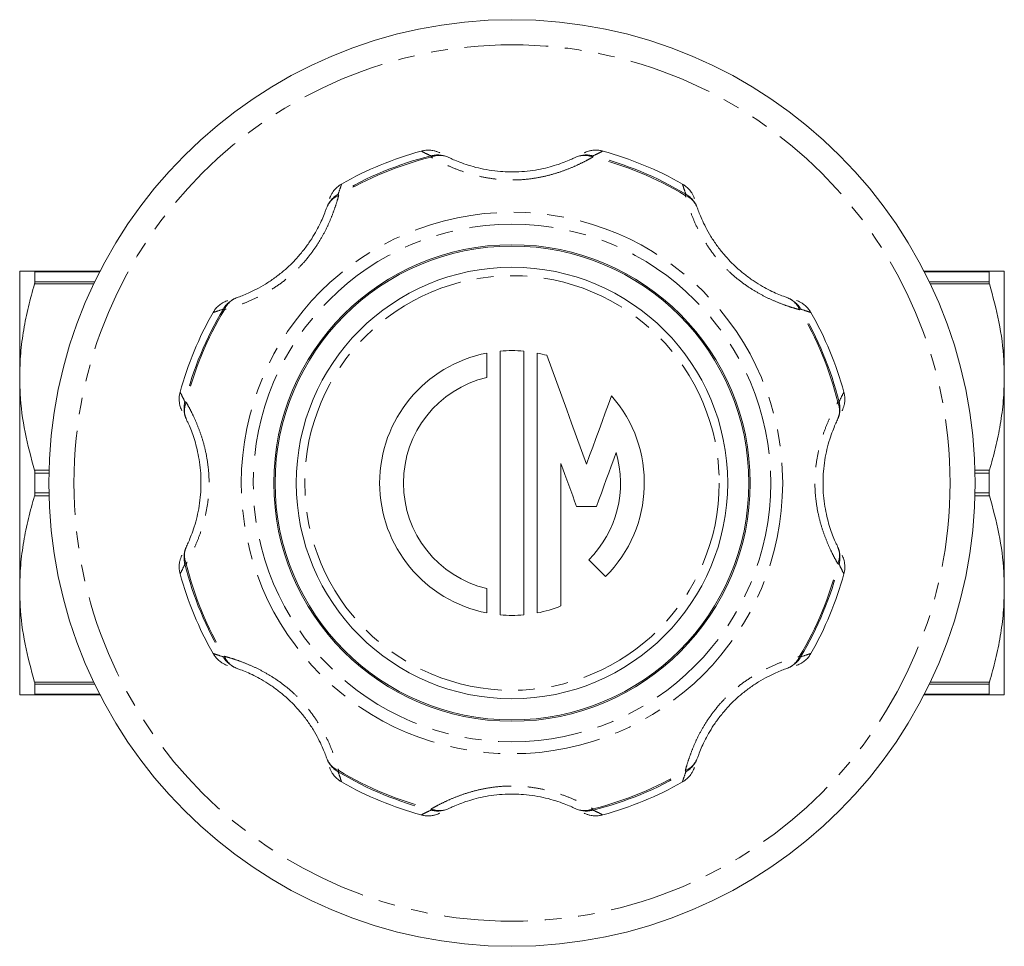
# Model space of a CAD drawing. Units: millimetres. Extents: x 166 to 241, y 76 to 276.
# Drawn here: x 166 to 241, y 76 to 146 of the extents above; entities that cross this region are included whole.
import ezdxf

# ---------------------------------------------------------------- set-up
doc = ezdxf.new("R2010")
doc.units = ezdxf.units.MM
doc.linetypes.add('PHANTOM', pattern=[12.7, 6.35, -1.27, 1.27, -1.27, 1.27, -1.27])

msp = doc.modelspace()

# ---------------------------------------------------------------- linework, layer by layer
at = {"color": 7, "linetype": 'Continuous', "lineweight": 15}
for p, q in [((166.209, 126.69), (166.209, 118.69)), ((167.332, 126.69), (172.281, 126.69)), ((167.364, 125.898), (167.364, 126.633)), ((234.538, 126.69), (239.487, 126.69)), ((239.455, 126.633), (239.455, 125.898)), ((240.609, 118.69), (240.609, 126.69)), ((202.509, 100.731), (202.509, 120.649)), ((204.309, 120.649), (204.309, 100.731)), ((201.509, 120.508), (201.509, 118.667)), ((205.309, 100.872), (205.309, 120.508)), ((166.209, 118.69), (166.209, 102.69)), ((240.609, 102.69), (240.609, 118.69)), ((207.109, 112.154), (207.109, 101.4)), ((167.364, 109.955), (167.364, 111.425)), ((239.455, 111.425), (239.455, 109.955)), ((209.791, 108.908), (208.291, 108.908)), ((210.48, 103.619), (209.208, 104.892)), ((166.209, 102.69), (166.209, 94.69)), ((201.509, 102.713), (201.509, 100.872)), ((240.609, 94.69), (240.609, 102.69)), ((167.364, 94.747), (167.364, 95.482)), ((239.455, 95.482), (239.455, 94.747)), ((172.281, 94.69), (167.332, 94.69)), ((239.487, 94.69), (234.538, 94.69))]:
    msp.add_line(p, q, dxfattribs=at)
at = {"color": 8, "linetype": 'PHANTOM', "lineweight": 0}
for p, q in [((172.251, 126.633), (167.364, 126.633)), ((239.455, 126.633), (234.567, 126.633)), ((167.364, 125.898), (171.886, 125.898)), ((234.933, 125.898), (239.455, 125.898)), ((171.804, 125.726), (167.332, 125.726)), ((239.487, 125.726), (235.015, 125.726)), ((167.332, 111.654), (168.423, 111.654)), ((238.396, 111.654), (239.487, 111.654)), ((168.417, 111.425), (167.364, 111.425)), ((239.455, 111.425), (238.402, 111.425)), ((168.423, 109.726), (167.332, 109.726)), ((167.364, 109.955), (168.417, 109.955)), ((239.487, 109.726), (238.396, 109.726)), ((238.402, 109.955), (239.455, 109.955)), ((167.332, 95.654), (171.804, 95.654)), ((171.886, 95.482), (167.364, 95.482)), ((239.455, 95.482), (234.933, 95.482)), ((235.015, 95.654), (239.487, 95.654)), ((167.364, 94.747), (172.251, 94.747)), ((234.567, 94.747), (239.455, 94.747))]:
    msp.add_line(p, q, dxfattribs=at)
at = {"color": 8, "linetype": 'PHANTOM', "lineweight": 0, "flags": 128}
for points in [[(197.304, 135.313), (197.3, 135.328), (197.296, 135.342), (197.293, 135.355), (197.29, 135.367), (197.288, 135.378), (197.285, 135.387), (197.283, 135.396), (197.281, 135.403)], [(209.515, 135.313), (209.519, 135.328), (209.522, 135.342), (209.525, 135.355), (209.528, 135.367), (209.531, 135.378), (209.533, 135.387), (209.536, 135.396), (209.537, 135.403)], [(190.315, 132.419), (190.307, 132.432), (190.3, 132.444), (190.293, 132.456), (190.287, 132.466), (190.281, 132.475), (190.276, 132.484), (190.272, 132.491), (190.268, 132.498)], [(216.551, 132.498), (216.547, 132.491), (216.543, 132.484), (216.538, 132.475), (216.532, 132.466), (216.526, 132.456), (216.519, 132.444), (216.511, 132.432), (216.503, 132.419)], [(181.681, 123.784), (181.667, 123.792), (181.655, 123.799), (181.644, 123.806), (181.633, 123.812), (181.624, 123.818), (181.615, 123.823), (181.608, 123.828), (181.601, 123.832)], [(225.217, 123.832), (225.211, 123.828), (225.203, 123.823), (225.195, 123.818), (225.185, 123.812), (225.175, 123.806), (225.164, 123.799), (225.151, 123.792), (225.138, 123.784)], [(178.786, 116.796), (178.771, 116.799), (178.757, 116.803), (178.744, 116.806), (178.732, 116.809), (178.722, 116.812), (178.712, 116.814), (178.704, 116.816), (178.696, 116.818)], [(228.123, 116.818), (228.115, 116.816), (228.107, 116.814), (228.097, 116.812), (228.086, 116.809), (228.075, 116.806), (228.062, 116.803), (228.048, 116.799), (228.033, 116.796)], [(178.786, 104.584), (178.771, 104.581), (178.757, 104.577), (178.744, 104.574), (178.732, 104.571), (178.722, 104.568), (178.712, 104.566), (178.704, 104.564), (178.696, 104.562)], [(228.123, 104.562), (228.115, 104.564), (228.107, 104.566), (228.097, 104.568), (228.086, 104.571), (228.075, 104.574), (228.062, 104.577), (228.048, 104.581), (228.033, 104.584)], [(181.681, 97.596), (181.667, 97.588), (181.655, 97.581), (181.644, 97.574), (181.633, 97.568), (181.624, 97.562), (181.615, 97.557), (181.608, 97.552), (181.601, 97.548)], [(225.217, 97.548), (225.211, 97.552), (225.203, 97.557), (225.195, 97.562), (225.185, 97.568), (225.175, 97.574), (225.164, 97.581), (225.151, 97.588), (225.138, 97.596)], [(190.268, 88.882), (190.272, 88.889), (190.276, 88.896), (190.281, 88.905), (190.287, 88.914), (190.293, 88.924), (190.3, 88.936), (190.307, 88.948), (190.315, 88.961)], [(216.551, 88.882), (216.547, 88.889), (216.543, 88.896), (216.538, 88.905), (216.532, 88.914), (216.526, 88.924), (216.519, 88.936), (216.511, 88.948), (216.503, 88.961)], [(197.304, 86.067), (197.3, 86.052), (197.296, 86.038), (197.293, 86.025), (197.29, 86.013), (197.288, 86.002), (197.285, 85.993), (197.283, 85.984), (197.281, 85.977)], [(209.537, 85.977), (209.536, 85.984), (209.533, 85.993), (209.531, 86.002), (209.528, 86.013), (209.525, 86.025), (209.522, 86.038), (209.519, 86.052), (209.515, 86.067)]]:
    msp.add_lwpolyline(points, dxfattribs=at)
at = {"color": 7, "linetype": 'Continuous', "lineweight": 15, "flags": 128}
for points in [[(206.047, 120.336), (206.42, 119.31), (206.794, 118.282), (207.168, 117.255), (207.543, 116.226), (207.917, 115.198), (208.292, 114.168), (208.666, 113.139), (209.041, 112.11)], [(209.041, 112.11), (209.277, 112.758), (209.512, 113.406), (209.748, 114.053), (209.984, 114.7), (210.219, 115.347), (210.455, 115.994), (210.69, 116.641), (210.925, 117.287)], [(211.279, 112.995), (211.093, 112.485), (210.907, 111.974), (210.721, 111.463), (210.535, 110.952), (210.349, 110.441), (210.163, 109.93), (209.977, 109.419), (209.791, 108.908)], [(208.291, 108.908), (208.143, 109.313), (207.996, 109.719), (207.848, 110.125), (207.7, 110.53), (207.552, 110.936), (207.405, 111.342), (207.257, 111.748), (207.109, 112.154)]]:
    msp.add_lwpolyline(points, dxfattribs=at)
at = {"color": 7, "linetype": 'Continuous', "lineweight": 15}
for radius in [35, 18, 17.9, 16.3]:
    msp.add_circle((203.409, 110.69), radius, dxfattribs=at)
at = {"color": 8, "linetype": 'PHANTOM', "lineweight": 0}
for radius in [33.103, 20.454, 19.551, 15.659]:
    msp.add_circle((203.409, 110.69), radius, dxfattribs=at)
at = {"color": 7, "linetype": 'Continuous', "lineweight": 15}
for radius, start, end in [(26, 105.30743, 119.69473), (26, 60.3077, 74.69516), (26, 150.307, 164.69425), (26, 15.3077, 29.69543), (10, 84.83639, 95.16361), (10, 100.95278, 259.04722), (10, 74.70781, 79.04722), (8.2, 103.39761, 256.60239), (10, 315, 41.27419), (8.2, 315, 16.32862), (26, 195.30651, 209.69381), (26, 330.30735, 344.69545), (10, 280.95278, 291.71562), (10, 264.83639, 275.16361), (26, 240.30606, 254.69352), (26, 285.30664, 299.69512)]:
    msp.add_arc((203.409, 110.69), radius, start, end, dxfattribs=at)
at = {"color": 8, "linetype": 'PHANTOM', "lineweight": 0}
for centre, radius, start, end in [((197.796, 133.554), 1.919, 64.32985, 105.54512), ((197.932, 133.796), 1.642, 64.96295, 112.49562), ((209.023, 133.554), 1.919, 74.45488, 115.67015), ((208.887, 133.796), 1.642, 67.50438, 115.03705), ((203.409, 110.69), 25.462, 103.92641, 121.07359), ((203.409, 110.69), 25.369, 103.92641, 121.07359), ((203.409, 110.69), 25.369, 58.92641, 76.07359), ((203.409, 110.69), 25.462, 58.92641, 76.07359), ((191.211, 130.827), 1.919, 119.45516, 160.66985), ((215.607, 130.827), 1.919, 19.33015, 60.54484), ((190.944, 130.901), 1.642, 112.50457, 160.03686), ((215.875, 130.901), 1.642, 19.96314, 67.49543), ((183.272, 122.888), 1.919, 109.33015, 150.54484), ((183.198, 123.155), 1.642, 109.96314, 157.49543), ((223.621, 123.155), 1.642, 22.50457, 70.03686), ((223.546, 122.888), 1.919, 29.45516, 70.66985), ((203.409, 110.69), 25.462, 148.92641, 166.07359), ((203.409, 110.69), 25.369, 148.92641, 166.07359), ((203.409, 110.69), 25.369, 13.92641, 31.07359), ((203.409, 110.69), 25.462, 13.92641, 31.07359), ((180.545, 116.304), 1.919, 164.45488, 205.67015), ((226.274, 116.304), 1.919, 334.32985, 15.54512), ((180.303, 116.167), 1.642, 157.50438, 205.03705), ((226.515, 116.167), 1.642, 334.96295, 22.49562), ((180.545, 105.076), 1.919, 154.32985, 195.54512), ((180.303, 105.213), 1.642, 154.96295, 202.49562), ((226.515, 105.213), 1.642, 337.50438, 25.03705), ((226.274, 105.076), 1.919, 344.45488, 25.67015), ((203.409, 110.69), 25.462, 193.92641, 211.07359), ((203.409, 110.69), 25.369, 193.92641, 211.07359), ((203.409, 110.69), 25.369, 328.92641, 346.07359), ((203.409, 110.69), 25.462, 328.92641, 346.07359), ((183.272, 98.492), 1.919, 209.45516, 250.66985), ((183.198, 98.225), 1.642, 202.50457, 250.03686), ((223.621, 98.225), 1.642, 289.96314, 337.49543), ((223.546, 98.492), 1.919, 289.33015, 330.54484), ((190.944, 90.479), 1.642, 199.96314, 247.49543), ((191.211, 90.553), 1.919, 199.33015, 240.54484), ((215.875, 90.479), 1.642, 292.50457, 340.03686), ((215.607, 90.553), 1.919, 299.45516, 340.66985), ((203.409, 110.69), 25.462, 238.92641, 256.07359), ((203.409, 110.69), 25.369, 238.92641, 256.07359), ((203.409, 110.69), 25.369, 283.92641, 301.07359), ((203.409, 110.69), 25.462, 283.92641, 301.07359), ((197.796, 87.826), 1.919, 254.45488, 295.67015), ((197.932, 87.584), 1.642, 247.50438, 295.03705), ((208.887, 87.584), 1.642, 244.96295, 292.49562), ((209.023, 87.826), 1.919, 244.32985, 285.54512)]:
    msp.add_arc(centre, radius, start, end, dxfattribs=at)
for points, knots in [([(197.281, 135.403), (197.108, 135.486), (196.759, 135.652), (196.572, 135.754), (196.553, 135.764), (196.546, 135.767)], [0, 0, 0, 0, 0.389781, 0.78307, 1, 1, 1, 1]), ([(210.272, 135.767), (210.273, 135.767), (210.301, 135.782), (210.216, 135.737), (210.057, 135.651), (209.711, 135.486), (209.537, 135.403)], [0, 0, 0, 0, 0.003076, 0.237177, 0.617083, 1, 1, 1, 1]), ([(209.515, 135.313), (209.407, 135.252), (209.146, 135.104), (208.601, 134.822), (207.885, 134.497), (207.06, 134.185), (206.144, 133.911), (205.137, 133.702), (204.136, 133.589), (203.185, 133.571), (202.224, 133.629), (201.208, 133.788), (200.16, 134.052), (199.201, 134.387), (198.398, 134.735), (197.757, 135.057), (197.455, 135.228), (197.304, 135.313)], [0, 0, 0, 0, 0.049052, 0.118459, 0.187851, 0.25434, 0.320818, 0.389593, 0.458358, 0.51419, 0.570022, 0.641845, 0.71368, 0.789903, 0.866146, 0.933066, 1, 1, 1, 1]), ([(190.53, 133.275), (190.53, 133.275), (190.54, 133.306), (190.511, 133.214), (190.46, 133.041), (190.332, 132.679), (190.268, 132.498)], [0, 0, 0, 0, 0.00309, 0.237188, 0.617088, 1, 1, 1, 1]), ([(216.551, 132.498), (216.487, 132.679), (216.358, 133.043), (216.297, 133.247), (216.291, 133.268), (216.288, 133.276)], [0, 0, 0, 0, 0.389774, 0.783056, 1, 1, 1, 1]), ([(190.315, 132.419), (190.282, 132.299), (190.202, 132.009), (190.016, 131.425), (189.74, 130.689), (189.377, 129.885), (188.923, 129.043), (188.359, 128.184), (187.731, 127.396), (187.072, 126.711), (186.351, 126.072), (185.52, 125.466), (184.593, 124.912), (183.678, 124.471), (182.863, 124.149), (182.182, 123.924), (181.848, 123.83), (181.681, 123.784)], [0, 0, 0, 0, 0.049052, 0.118459, 0.187851, 0.25434, 0.320818, 0.389593, 0.458358, 0.51419, 0.570022, 0.641845, 0.71368, 0.789903, 0.866146, 0.933066, 1, 1, 1, 1]), ([(225.138, 123.784), (225.018, 123.817), (224.729, 123.897), (224.144, 124.083), (223.409, 124.36), (222.605, 124.722), (221.763, 125.176), (220.904, 125.74), (220.115, 126.368), (219.43, 127.028), (218.792, 127.749), (218.186, 128.579), (217.631, 129.507), (217.19, 130.422), (216.868, 131.237), (216.643, 131.917), (216.55, 132.252), (216.503, 132.419)], [0, 0, 0, 0, 0.049052, 0.118459, 0.187851, 0.25434, 0.320818, 0.389593, 0.458358, 0.51419, 0.570022, 0.641845, 0.71368, 0.789903, 0.866146, 0.933066, 1, 1, 1, 1]), ([(181.601, 123.832), (181.42, 123.768), (181.056, 123.638), (180.852, 123.578), (180.831, 123.571), (180.824, 123.569)], [0, 0, 0, 0, 0.3897855, 0.783079, 1, 1, 1, 1]), ([(225.995, 123.569), (225.995, 123.569), (226.025, 123.56), (225.933, 123.588), (225.76, 123.639), (225.399, 123.767), (225.217, 123.832)], [0, 0, 0, 0, 0.001402, 0.235896, 0.61644, 1, 1, 1, 1]), ([(178.332, 117.553), (178.332, 117.553), (178.317, 117.581), (178.362, 117.496), (178.448, 117.338), (178.613, 116.992), (178.696, 116.818)], [0, 0, 0, 0, 0.0030857, 0.2371846, 0.6170867, 1, 1, 1, 1]), ([(228.123, 116.818), (228.205, 116.991), (228.371, 117.34), (228.473, 117.527), (228.483, 117.547), (228.487, 117.554)], [0, 0, 0, 0, 0.389764, 0.783036, 1, 1, 1, 1]), ([(178.786, 116.796), (178.847, 116.688), (178.996, 116.426), (179.277, 115.881), (179.602, 115.166), (179.914, 114.341), (180.188, 113.425), (180.397, 112.418), (180.51, 111.416), (180.528, 110.466), (180.47, 109.505), (180.312, 108.489), (180.048, 107.441), (179.713, 106.482), (179.364, 105.678), (179.042, 105.038), (178.871, 104.735), (178.786, 104.584)], [0, 0, 0, 0, 0.049052, 0.118459, 0.187851, 0.25434, 0.320818, 0.389593, 0.458358, 0.51419, 0.570022, 0.641845, 0.71368, 0.789903, 0.866146, 0.933066, 1, 1, 1, 1]), ([(228.033, 104.584), (227.971, 104.692), (227.823, 104.954), (227.541, 105.499), (227.217, 106.214), (226.905, 107.039), (226.63, 107.955), (226.422, 108.962), (226.308, 109.964), (226.291, 110.914), (226.349, 111.875), (226.507, 112.891), (226.771, 113.939), (227.106, 114.898), (227.455, 115.702), (227.777, 116.342), (227.947, 116.645), (228.033, 116.796)], [0, 0, 0, 0, 0.049052, 0.118459, 0.187851, 0.25434, 0.320818, 0.389593, 0.458358, 0.51419, 0.570022, 0.641845, 0.71368, 0.789903, 0.866146, 0.933066, 1, 1, 1, 1]), ([(178.696, 104.562), (178.613, 104.389), (178.447, 104.04), (178.346, 103.853), (178.336, 103.834), (178.332, 103.827)], [0, 0, 0, 0, 0.390364, 0.784241, 1, 1, 1, 1]), ([(228.487, 103.827), (228.487, 103.826), (228.501, 103.798), (228.457, 103.884), (228.371, 104.042), (228.205, 104.388), (228.123, 104.562)], [0, 0, 0, 0, 0.001402, 0.235896, 0.61644, 1, 1, 1, 1]), ([(180.824, 97.811), (180.824, 97.811), (180.794, 97.82), (180.885, 97.792), (181.059, 97.74), (181.42, 97.613), (181.601, 97.548)], [0, 0, 0, 0, 0.003063, 0.237167, 0.617078, 1, 1, 1, 1]), ([(181.681, 97.596), (181.801, 97.563), (182.09, 97.483), (182.675, 97.297), (183.41, 97.02), (184.214, 96.658), (185.056, 96.204), (185.915, 95.64), (186.704, 95.012), (187.388, 94.352), (188.027, 93.631), (188.633, 92.801), (189.188, 91.873), (189.629, 90.958), (189.951, 90.143), (190.176, 89.463), (190.269, 89.128), (190.315, 88.961)], [0, 0, 0, 0, 0.049052, 0.118459, 0.187851, 0.25434, 0.320818, 0.389593, 0.458358, 0.51419, 0.570022, 0.641845, 0.71368, 0.789903, 0.866146, 0.933066, 1, 1, 1, 1]), ([(216.503, 88.961), (216.536, 89.081), (216.616, 89.371), (216.803, 89.955), (217.079, 90.691), (217.441, 91.495), (217.895, 92.337), (218.46, 93.196), (219.088, 93.984), (219.747, 94.669), (220.468, 95.308), (221.298, 95.914), (222.226, 96.468), (223.141, 96.909), (223.956, 97.231), (224.637, 97.456), (224.971, 97.55), (225.138, 97.596)], [0, 0, 0, 0, 0.049052, 0.118459, 0.187851, 0.25434, 0.320818, 0.389593, 0.458358, 0.51419, 0.570022, 0.641845, 0.71368, 0.789903, 0.866146, 0.933066, 1, 1, 1, 1]), ([(225.217, 97.548), (225.399, 97.612), (225.762, 97.742), (225.967, 97.802), (225.988, 97.809), (225.995, 97.811)], [0, 0, 0, 0, 0.389752, 0.783011, 1, 1, 1, 1]), ([(190.268, 88.882), (190.332, 88.701), (190.461, 88.337), (190.521, 88.133), (190.528, 88.112), (190.53, 88.105)], [0, 0, 0, 0, 0.390364, 0.784241, 1, 1, 1, 1]), ([(216.289, 88.105), (216.289, 88.105), (216.279, 88.074), (216.308, 88.166), (216.359, 88.339), (216.487, 88.701), (216.551, 88.882)], [0, 0, 0, 0, 0.002913, 0.237053, 0.61702, 1, 1, 1, 1]), ([(197.304, 86.067), (197.412, 86.128), (197.673, 86.276), (198.218, 86.558), (198.933, 86.883), (199.758, 87.195), (200.675, 87.469), (201.681, 87.678), (202.683, 87.791), (203.633, 87.809), (204.595, 87.751), (205.61, 87.592), (206.658, 87.328), (207.617, 86.993), (208.421, 86.645), (209.062, 86.323), (209.364, 86.152), (209.515, 86.067)], [0, 0, 0, 0, 0.049052, 0.118459, 0.187851, 0.25434, 0.320818, 0.389593, 0.458358, 0.51419, 0.570022, 0.641845, 0.71368, 0.789903, 0.866146, 0.933066, 1, 1, 1, 1]), ([(196.546, 85.613), (196.546, 85.613), (196.518, 85.598), (196.603, 85.643), (196.762, 85.729), (197.108, 85.894), (197.281, 85.977)], [0, 0, 0, 0, 0.003023, 0.237137, 0.617063, 1, 1, 1, 1]), ([(209.537, 85.977), (209.711, 85.894), (210.059, 85.728), (210.247, 85.626), (210.266, 85.616), (210.273, 85.613)], [0, 0, 0, 0, 0.389741, 0.782989, 1, 1, 1, 1])]:
    msp.add_open_spline(points, degree=3, knots=knots, dxfattribs=at)
at = {"color": 7, "linetype": 'Continuous', "lineweight": 15}
for points, knots in [([(197.956, 135.632), (197.938, 135.641), (197.884, 135.669), (197.727, 135.732), (197.491, 135.801), (197.172, 135.846), (196.841, 135.84), (196.631, 135.783), (196.548, 135.761)], [0, 0, 0, 0, 0.063406, 0.190756, 0.347356, 0.567333, 0.828972, 1, 1, 1, 1]), ([(210.271, 135.762), (210.194, 135.783), (210.015, 135.831), (209.733, 135.845), (209.449, 135.823), (209.206, 135.769), (209.017, 135.704), (208.903, 135.654), (208.867, 135.635), (208.862, 135.633)], [0, 0, 0, 0, 0.1606879, 0.3725303, 0.5645578, 0.7339737, 0.8742508, 0.9827583, 1, 1, 1, 1]), ([(198.627, 135.284), (198.742, 135.23), (198.971, 135.121), (199.464, 134.916), (200.09, 134.695), (200.842, 134.483), (201.668, 134.318), (202.696, 134.193), (203.756, 134.176), (204.777, 134.265), (205.572, 134.395), (206.293, 134.568), (206.939, 134.765), (207.493, 134.971), (207.911, 135.151), (208.109, 135.245), (208.192, 135.284)], [0, 0, 0, 0, 0.066834, 0.133635, 0.209202, 0.284753, 0.35688, 0.42903, 0.542182, 0.611521, 0.680841, 0.746862, 0.812882, 0.88182, 0.950793, 1, 1, 1, 1]), ([(190.533, 133.271), (190.464, 133.231), (190.303, 133.138), (190.093, 132.949), (189.909, 132.732), (189.775, 132.522), (189.687, 132.343), (189.642, 132.227), (189.63, 132.188), (189.628, 132.183)], [0, 0, 0, 0, 0.160688, 0.37253, 0.564558, 0.733974, 0.874251, 0.982758, 1, 1, 1, 1]), ([(217.19, 132.183), (217.184, 132.202), (217.165, 132.26), (217.099, 132.416), (216.981, 132.632), (216.787, 132.888), (216.548, 133.118), (216.36, 133.227), (216.285, 133.27)], [0, 0, 0, 0, 0.063406, 0.190755, 0.347355, 0.567333, 0.828971, 1, 1, 1, 1]), ([(182.637, 124.699), (182.757, 124.742), (182.996, 124.827), (183.489, 125.031), (184.088, 125.316), (184.77, 125.699), (185.471, 126.167), (186.286, 126.805), (187.048, 127.542), (187.706, 128.327), (188.176, 128.981), (188.565, 129.613), (188.881, 130.209), (189.127, 130.747), (189.296, 131.17), (189.37, 131.376), (189.4, 131.462)], [0, 0, 0, 0, 0.066834, 0.133635, 0.209202, 0.284753, 0.35688, 0.429031, 0.542182, 0.611521, 0.680841, 0.746862, 0.812882, 0.88182, 0.950793, 1, 1, 1, 1]), ([(217.418, 131.462), (217.461, 131.343), (217.547, 131.104), (217.75, 130.61), (218.036, 130.011), (218.418, 129.33), (218.886, 128.629), (219.524, 127.813), (220.261, 127.052), (221.047, 126.393), (221.7, 125.923), (222.333, 125.535), (222.928, 125.218), (223.466, 124.972), (223.889, 124.803), (224.096, 124.73), (224.182, 124.699)], [0, 0, 0, 0, 0.066834, 0.133635, 0.209202, 0.284753, 0.35688, 0.429031, 0.542182, 0.611521, 0.680841, 0.746862, 0.812882, 0.88182, 0.950793, 1, 1, 1, 1]), ([(166.209, 126.69), (166.245, 126.69), (166.317, 126.69), (166.78, 126.69), (167.184, 126.69), (167.332, 126.69)], [0, 0, 0, 0, 0.384754, 0.77398, 1, 1, 1, 1]), ([(167.332, 126.69), (167.343, 126.686), (167.361, 126.68), (167.363, 126.646), (167.364, 126.633)], [0, 0, 0, 0, 0.621611, 1, 1, 1, 1]), ([(239.455, 126.633), (239.457, 126.653), (239.461, 126.685), (239.48, 126.689), (239.487, 126.69)], [0, 0, 0, 0, 0.621091, 1, 1, 1, 1]), ([(239.487, 126.69), (239.691, 126.69), (240.1, 126.69), (240.517, 126.69), (240.577, 126.69), (240.609, 126.69)], [0, 0, 0, 0, 0.316818, 0.635312, 1, 1, 1, 1]), ([(167.364, 125.898), (167.362, 125.867), (167.358, 125.818), (167.339, 125.751), (167.332, 125.726)], [0, 0, 0, 0, 0.62105, 1, 1, 1, 1]), ([(239.487, 125.726), (239.476, 125.767), (239.458, 125.833), (239.455, 125.88), (239.455, 125.898)], [0, 0, 0, 0, 0.621483, 1, 1, 1, 1]), ([(167.332, 125.726), (167.169, 125.154), (166.843, 124.01), (166.491, 122.26), (166.255, 120.485), (166.225, 119.288), (166.209, 118.69)], [0, 0, 0, 0, 0.248074, 0.496107, 0.748067, 1, 1, 1, 1]), ([(240.609, 118.69), (240.601, 119.115), (240.574, 120.509), (240.265, 122.876), (239.747, 124.772), (239.487, 125.726)], [0, 0, 0, 0, 0.179203, 0.587323, 1, 1, 1, 1]), ([(181.917, 124.471), (181.897, 124.464), (181.84, 124.445), (181.684, 124.38), (181.468, 124.261), (181.211, 124.068), (180.982, 123.829), (180.873, 123.64), (180.83, 123.566)], [0, 0, 0, 0, 0.063406, 0.190755, 0.347355, 0.567333, 0.828971, 1, 1, 1, 1]), ([(225.99, 123.566), (225.95, 123.635), (225.858, 123.796), (225.668, 124.006), (225.452, 124.191), (225.241, 124.325), (225.062, 124.412), (224.946, 124.457), (224.908, 124.47), (224.902, 124.471)], [0, 0, 0, 0, 0.160688, 0.37253, 0.564558, 0.733974, 0.874251, 0.982758, 1, 1, 1, 1]), ([(166.209, 118.69), (166.218, 118.265), (166.245, 116.871), (166.553, 114.504), (167.071, 112.608), (167.332, 111.654)], [0, 0, 0, 0, 0.179203, 0.587323, 1, 1, 1, 1]), ([(239.487, 111.654), (239.65, 112.226), (239.976, 113.37), (240.328, 115.12), (240.564, 116.895), (240.594, 118.092), (240.609, 118.69)], [0, 0, 0, 0, 0.2480739, 0.4961067, 0.7480671, 1, 1, 1, 1]), ([(178.338, 117.552), (178.317, 117.475), (178.268, 117.296), (178.254, 117.013), (178.277, 116.73), (178.331, 116.486), (178.396, 116.298), (178.446, 116.184), (178.464, 116.148), (178.467, 116.143)], [0, 0, 0, 0, 0.1606879, 0.3725303, 0.5645578, 0.7339737, 0.8742508, 0.9827583, 1, 1, 1, 1]), ([(228.351, 116.143), (228.361, 116.161), (228.388, 116.216), (228.452, 116.372), (228.521, 116.609), (228.565, 116.927), (228.559, 117.258), (228.503, 117.469), (228.48, 117.552)], [0, 0, 0, 0, 0.063406, 0.190756, 0.347356, 0.567333, 0.828972, 1, 1, 1, 1]), ([(178.815, 105.908), (178.87, 106.022), (178.978, 106.252), (179.183, 106.745), (179.405, 107.37), (179.616, 108.123), (179.781, 108.949), (179.906, 109.977), (179.924, 111.037), (179.834, 112.057), (179.704, 112.852), (179.532, 113.574), (179.334, 114.219), (179.128, 114.773), (178.949, 115.192), (178.855, 115.39), (178.815, 115.472)], [0, 0, 0, 0, 0.066834, 0.133635, 0.209202, 0.284753, 0.35688, 0.42903, 0.542182, 0.611521, 0.680841, 0.746862, 0.812882, 0.88182, 0.950793, 1, 1, 1, 1]), ([(228.003, 115.472), (227.949, 115.358), (227.841, 115.128), (227.636, 114.635), (227.414, 114.01), (227.202, 113.257), (227.038, 112.431), (226.912, 111.403), (226.895, 110.343), (226.985, 109.323), (227.114, 108.528), (227.287, 107.806), (227.484, 107.161), (227.691, 106.607), (227.87, 106.188), (227.964, 105.99), (228.003, 105.908)], [0, 0, 0, 0, 0.066834, 0.133635, 0.209202, 0.284753, 0.35688, 0.42903, 0.542182, 0.611521, 0.680841, 0.746862, 0.812882, 0.88182, 0.950793, 1, 1, 1, 1]), ([(167.332, 111.654), (167.343, 111.609), (167.361, 111.537), (167.363, 111.456), (167.364, 111.425)], [0, 0, 0, 0, 0.6214873, 1, 1, 1, 1]), ([(239.455, 111.425), (239.457, 111.475), (239.461, 111.557), (239.48, 111.628), (239.487, 111.654)], [0, 0, 0, 0, 0.621204, 1, 1, 1, 1]), ([(167.332, 109.726), (167.169, 109.154), (166.843, 108.01), (166.491, 106.26), (166.255, 104.485), (166.225, 103.288), (166.209, 102.69)], [0, 0, 0, 0, 0.2480739, 0.4961067, 0.7480671, 1, 1, 1, 1]), ([(167.364, 109.955), (167.362, 109.905), (167.358, 109.823), (167.339, 109.752), (167.332, 109.726)], [0, 0, 0, 0, 0.621204, 1, 1, 1, 1]), ([(239.487, 109.726), (239.476, 109.771), (239.458, 109.843), (239.455, 109.924), (239.455, 109.955)], [0, 0, 0, 0, 0.6214873, 1, 1, 1, 1]), ([(240.609, 102.69), (240.601, 103.115), (240.574, 104.509), (240.265, 106.876), (239.747, 108.772), (239.487, 109.726)], [0, 0, 0, 0, 0.179203, 0.587323, 1, 1, 1, 1]), ([(178.467, 105.237), (178.458, 105.219), (178.431, 105.164), (178.367, 105.008), (178.298, 104.771), (178.254, 104.453), (178.26, 104.122), (178.316, 103.911), (178.338, 103.828)], [0, 0, 0, 0, 0.063406, 0.190756, 0.347356, 0.567333, 0.828972, 1, 1, 1, 1]), ([(228.481, 103.828), (228.502, 103.905), (228.55, 104.084), (228.564, 104.367), (228.542, 104.65), (228.488, 104.894), (228.423, 105.082), (228.373, 105.196), (228.355, 105.232), (228.352, 105.237)], [0, 0, 0, 0, 0.1606879, 0.3725303, 0.5645578, 0.7339737, 0.8742508, 0.9827583, 1, 1, 1, 1]), ([(166.209, 102.69), (166.218, 102.265), (166.245, 100.871), (166.553, 98.504), (167.071, 96.608), (167.332, 95.654)], [0, 0, 0, 0, 0.179203, 0.587323, 1, 1, 1, 1]), ([(239.487, 95.654), (239.65, 96.226), (239.976, 97.37), (240.328, 99.12), (240.564, 100.895), (240.594, 102.092), (240.609, 102.69)], [0, 0, 0, 0, 0.248074, 0.496107, 0.748067, 1, 1, 1, 1]), ([(180.829, 97.814), (180.869, 97.745), (180.961, 97.584), (181.151, 97.374), (181.367, 97.189), (181.578, 97.055), (181.757, 96.968), (181.873, 96.923), (181.911, 96.91), (181.916, 96.909)], [0, 0, 0, 0, 0.160688, 0.37253, 0.564558, 0.733974, 0.874251, 0.982758, 1, 1, 1, 1]), ([(224.902, 96.909), (224.921, 96.916), (224.979, 96.935), (225.135, 97), (225.351, 97.119), (225.608, 97.312), (225.837, 97.551), (225.946, 97.74), (225.989, 97.814)], [0, 0, 0, 0, 0.063406, 0.190755, 0.347355, 0.567333, 0.828971, 1, 1, 1, 1]), ([(189.4, 89.918), (189.358, 90.037), (189.272, 90.276), (189.069, 90.77), (188.783, 91.369), (188.401, 92.05), (187.933, 92.751), (187.295, 93.567), (186.558, 94.328), (185.772, 94.987), (185.118, 95.457), (184.486, 95.845), (183.89, 96.162), (183.353, 96.408), (182.93, 96.577), (182.723, 96.65), (182.637, 96.681)], [0, 0, 0, 0, 0.066834, 0.133635, 0.209202, 0.284753, 0.35688, 0.429031, 0.542182, 0.611521, 0.680841, 0.746862, 0.812882, 0.88182, 0.950793, 1, 1, 1, 1]), ([(224.182, 96.681), (224.062, 96.638), (223.823, 96.553), (223.33, 96.349), (222.731, 96.064), (222.049, 95.681), (221.348, 95.213), (220.533, 94.575), (219.771, 93.838), (219.113, 93.053), (218.642, 92.399), (218.254, 91.767), (217.937, 91.171), (217.691, 90.633), (217.522, 90.21), (217.449, 90.004), (217.418, 89.918)], [0, 0, 0, 0, 0.066834, 0.133635, 0.209202, 0.284753, 0.35688, 0.429031, 0.542182, 0.611521, 0.680841, 0.746862, 0.812882, 0.88182, 0.950793, 1, 1, 1, 1]), ([(167.332, 95.654), (167.343, 95.613), (167.361, 95.547), (167.363, 95.5), (167.364, 95.482)], [0, 0, 0, 0, 0.621483, 1, 1, 1, 1]), ([(239.455, 95.482), (239.457, 95.513), (239.461, 95.562), (239.48, 95.629), (239.487, 95.654)], [0, 0, 0, 0, 0.62105, 1, 1, 1, 1]), ([(167.332, 94.69), (167.184, 94.69), (166.783, 94.69), (166.319, 94.69), (166.246, 94.69), (166.209, 94.69)], [0, 0, 0, 0, 0.225787, 0.61086, 1, 1, 1, 1]), ([(167.364, 94.747), (167.362, 94.727), (167.358, 94.695), (167.339, 94.691), (167.332, 94.69)], [0, 0, 0, 0, 0.621091, 1, 1, 1, 1]), ([(239.487, 94.69), (239.476, 94.694), (239.458, 94.7), (239.455, 94.734), (239.455, 94.747)], [0, 0, 0, 0, 0.621611, 1, 1, 1, 1]), ([(240.609, 94.69), (240.577, 94.69), (240.517, 94.69), (240.101, 94.69), (239.692, 94.69), (239.487, 94.69)], [0, 0, 0, 0, 0.364499, 0.681298, 1, 1, 1, 1]), ([(189.629, 89.197), (189.635, 89.178), (189.654, 89.12), (189.72, 88.964), (189.838, 88.748), (190.032, 88.492), (190.27, 88.262), (190.459, 88.153), (190.534, 88.11)], [0, 0, 0, 0, 0.063406, 0.190755, 0.347355, 0.567333, 0.828971, 1, 1, 1, 1]), ([(216.285, 88.109), (216.355, 88.149), (216.516, 88.242), (216.725, 88.431), (216.91, 88.648), (217.044, 88.858), (217.132, 89.037), (217.177, 89.153), (217.189, 89.192), (217.191, 89.197)], [0, 0, 0, 0, 0.160688, 0.37253, 0.564558, 0.733974, 0.874251, 0.982758, 1, 1, 1, 1]), ([(208.192, 86.096), (208.077, 86.15), (207.848, 86.259), (207.355, 86.464), (206.729, 86.685), (205.977, 86.897), (205.15, 87.062), (204.123, 87.187), (203.063, 87.204), (202.042, 87.115), (201.247, 86.985), (200.525, 86.812), (199.88, 86.615), (199.326, 86.409), (198.908, 86.229), (198.71, 86.135), (198.627, 86.096)], [0, 0, 0, 0, 0.066834, 0.133635, 0.209202, 0.284753, 0.35688, 0.42903, 0.542182, 0.611521, 0.680841, 0.746862, 0.812882, 0.88182, 0.950793, 1, 1, 1, 1]), ([(196.547, 85.618), (196.625, 85.597), (196.804, 85.549), (197.086, 85.535), (197.37, 85.557), (197.613, 85.611), (197.802, 85.676), (197.916, 85.726), (197.951, 85.745), (197.956, 85.747)], [0, 0, 0, 0, 0.1606879, 0.3725303, 0.5645578, 0.7339737, 0.8742508, 0.9827583, 1, 1, 1, 1]), ([(208.863, 85.748), (208.881, 85.739), (208.935, 85.711), (209.092, 85.648), (209.328, 85.579), (209.647, 85.534), (209.977, 85.54), (210.188, 85.597), (210.271, 85.619)], [0, 0, 0, 0, 0.063406, 0.190756, 0.347356, 0.567333, 0.828972, 1, 1, 1, 1])]:
    msp.add_open_spline(points, degree=3, knots=knots, dxfattribs=at)

doc.saveas('drawing.dxf')
